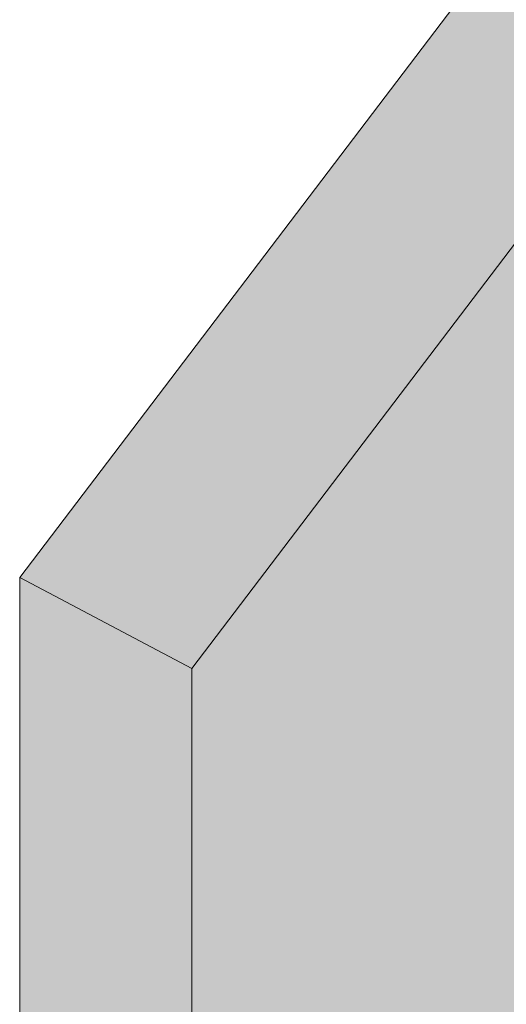
# Model space of a CAD drawing. Units: metres. Extents: x 1671 to 4753, y -1022 to 1243.
# Drawn here: x 1734 to 1905, y 71 to 416 of the extents above; entities that cross this region are included whole.
import ezdxf

# ---------------------------------------------------------------- set-up
doc = ezdxf.new("R2010")
doc.units = ezdxf.units.M
doc.layers.add('Rigips Beplankung', color=2, linetype='Continuous')
doc.layers.add('Rigips Schraffur 4', color=8, linetype='Continuous')
doc.layers.add('Rigips Schr RB FH', color=7, linetype='Continuous', true_color=0xdedede)

# ---------------------------------------------------------------- blocks, each defined once
blk = doc.blocks.new('A$C583825CD')
at = {"layer": 'Rigips Beplankung', "color": 7, "linetype": 'Continuous', "lineweight": 0, "extrusion": (0, 0.953558, 0.301211)}
for p, q in [((0, 245.17), (283.29, 617.85)), ((60.35, 213.23), (343.65, 585.91)), ((0, 0), (0, 245.17)), ((0, 245.17), (60.35, 213.23)), ((60.35, -31.94), (60.35, 213.23))]:
    blk.add_line(p, q, dxfattribs=at)

msp = doc.modelspace()

# ---------------------------------------------------------------- hatches: boundary and pattern name
at = {"layer": 'Rigips Schr RB FH', "lineweight": 9, "true_color": 0xbfbfbf}
h = msp.add_hatch(color=9, dxfattribs=at)
h.dxf.hatch_style = 1
h.paths.add_polyline_path([(1733.78, -24.72), (1733.78, 220.44), (2017.07, 593.13), (2763.99, 721.2), (2824.34, 689.26), (2077.42, 561.19), (1794.13, 188.51), (1794.13, -56.66)])
at = {"layer": 'Rigips Schr RB FH', "lineweight": 9, "true_color": 0xcccccc}
h = msp.add_hatch(color=254, dxfattribs=at)
h.dxf.hatch_style = 1
h.paths.add_polyline_path([(1794.13, -56.66), (1794.13, 188.51), (2077.42, 561.19), (2824.34, 689.26), (2824.34, 661.48), (2763.83, 611.11), (2092.19, 495.95), (1968.62, 339.17), (1968.61, 113.27), (1967.01, 81.06), (1908.52, 6.85), (1908.52, -14.49), (1817.01, -30.18), (1817.01, -52.73)])
at = {"layer": 'Rigips Schraffur 4', "lineweight": 5}
h = msp.add_hatch(dxfattribs=at)
h.set_pattern_fill('AR-SAND', color=256, scale=0.5, style=0)
h.paths.add_polyline_path([(1733.78, -24.72), (1733.78, 220.44), (2017.07, 593.13), (2763.99, 721.2), (2824.34, 689.26), (2077.42, 561.19), (1794.13, 188.51), (1794.13, -56.66)])
h = msp.add_hatch(dxfattribs=at)
h.set_pattern_fill('AR-SAND', color=256, scale=0.5, style=0)
h.paths.add_polyline_path([(1794.13, -56.66), (1794.13, 188.51), (2077.42, 561.19), (2824.34, 689.26), (2824.34, 661.48), (2763.83, 611.11), (2092.19, 495.95), (1968.62, 339.17), (1968.61, 113.27), (1967.01, 81.06), (1908.52, 6.85), (1908.52, -14.49), (1817.01, -30.18), (1817.01, -52.73)])

# ---------------------------------------------------------------- block references
at = {"lineweight": 9}
msp.add_blockref('A$C583825CD', (1733.78, -24.72), dxfattribs=at)

doc.saveas('drawing.dxf')
